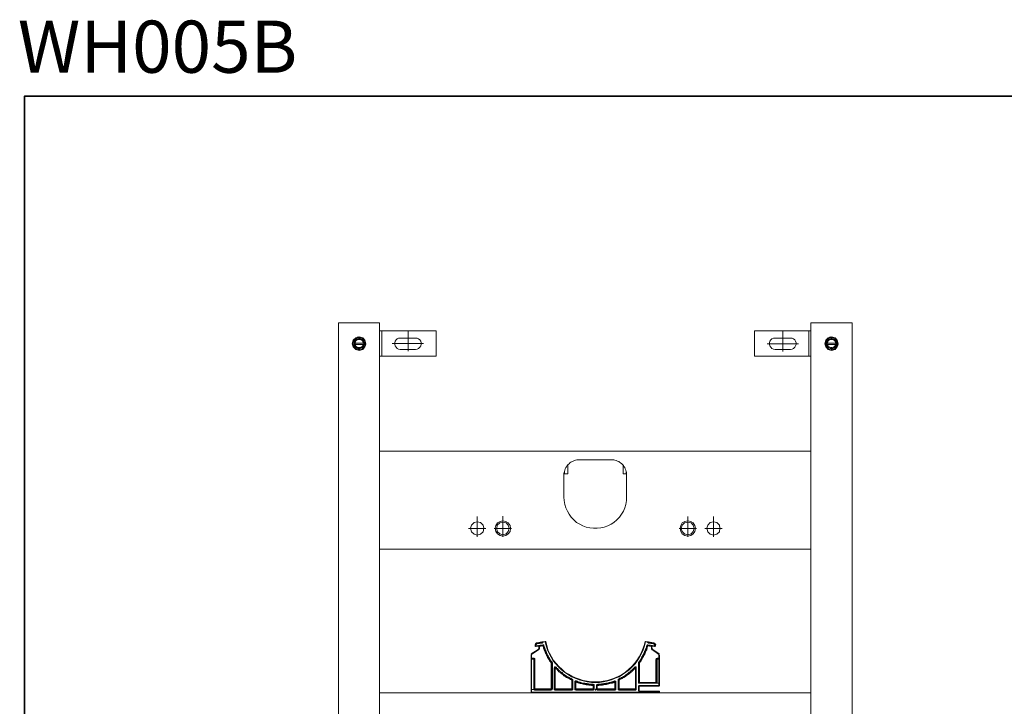
# Model space of a CAD drawing. Units: inches. Extents: x -1062 to 813, y -709 to 612.
# Drawn here: x -1061 to -102, y -57 to 612 of the extents above; entities that cross this region are included whole.
import ezdxf

# ---------------------------------------------------------------- set-up
doc = ezdxf.new("R2010")
doc.units = ezdxf.units.IN
doc.header["$MEASUREMENT"] = 0
doc.layers.add('图层 1', color=7, linetype='Continuous')

msp = doc.modelspace()

# ---------------------------------------------------------------- linework, layer by layer
at = {"layer": '图层 1', "color": 7, "lineweight": 35}
msp.add_lwpolyline([(812.61, -649.37), (-1055.77, -649.37), (-1055.77, 537.68), (812.61, 537.68), (812.61, -649.37)], dxfattribs=at)
at = {"layer": '图层 1', "color": 7, "lineweight": 9}
for points in [[(-750.18, 316.59), (-750.18, -163.67)], [(-750.18, 316.59), (-710.06, 316.59)], [(-710.06, -163.67), (-710.06, 316.59)], [(-290.14, -163.67), (-290.14, 316.59)], [(-290.14, 316.59), (-250.01, 316.59)], [(-250.01, 316.59), (-250.01, -163.67)], [(-654.93, 308.93), (-710.06, 308.93)], [(-707.92, 308.93), (-707.92, 284.12)], [(-654.93, 308.93), (-654.93, 284.12)], [(-344.96, 308.93), (-290.14, 308.93)], [(-344.96, 284.12), (-344.96, 308.93)], [(-291.98, 284.12), (-291.98, 308.93)], [(-723.54, 296.37), (-724.45, 299.74), (-726.6, 302.19), (-729.97, 303.11), (-733.34, 302.19), (-735.79, 299.74), (-736.71, 296.37), (-735.79, 293.31), (-733.34, 290.86), (-729.97, 289.94), (-726.6, 290.86), (-724.45, 293.31), (-723.54, 296.37)], [(-724.15, 296.37), (-724.76, 299.44), (-726.91, 301.58), (-729.97, 302.5), (-733.03, 301.58), (-735.17, 299.44), (-736.1, 296.37), (-735.17, 293.62), (-733.03, 291.16), (-729.97, 290.56), (-726.91, 291.16), (-724.76, 293.62), (-724.15, 296.37)], [(-725.07, 295.76), (-725.07, 297.6), (-725.68, 298.82), (-726.6, 300.05), (-727.82, 300.97), (-729.36, 301.58), (-730.88, 301.27), (-732.42, 300.97), (-733.65, 300.05), (-734.56, 298.52), (-734.87, 296.98)], [(-734.56, 297.29), (-734.56, 297.6), (-734.26, 297.91), (-734.26, 298.52), (-733.96, 298.82), (-733.96, 299.13), (-733.65, 299.44), (-733.34, 299.74), (-733.03, 300.05), (-732.72, 300.35), (-732.42, 300.66), (-731.81, 300.66), (-731.5, 300.97), (-731.19, 300.97), (-730.58, 301.27), (-730.28, 301.27), (-729.97, 301.27), (-729.36, 301.27), (-729.05, 301.27), (-728.75, 300.97), (-728.13, 300.97), (-727.82, 300.66), (-727.52, 300.66), (-727.21, 300.35), (-726.6, 300.05), (-726.3, 299.74), (-726.3, 299.44), (-725.99, 299.13), (-725.68, 298.82), (-725.38, 298.22), (-725.38, 297.91), (-725.07, 297.6), (-725.07, 296.98)], [(-734.56, 296.98), (-734.56, 297.29)], [(-725.99, 296.98), (-726.6, 298.22), (-727.21, 299.44), (-728.13, 300.05), (-729.36, 300.35), (-730.58, 300.35), (-731.81, 300.05), (-733.03, 299.44), (-733.65, 298.22), (-733.96, 296.98)], [(-733.65, 301.27), (-733.03, 301.88), (-732.42, 302.19), (-731.81, 302.81), (-730.88, 303.11)], [(-729.97, 302.5), (-729.97, 300.97)], [(-726.3, 298.22), (-726.3, 298.52), (-725.99, 298.52), (-725.99, 298.22), (-726.3, 298.22)], [(-726.3, 298.22), (-726.3, 298.52), (-725.99, 298.52), (-725.99, 298.22), (-726.3, 298.22)], [(-725.99, 296.98), (-725.99, 297.29), (-725.99, 297.6), (-725.99, 297.91), (-726.3, 298.22)], [(-725.99, 296.98), (-725.99, 297.29), (-725.99, 297.6), (-725.99, 297.91), (-726.3, 297.91), (-726.3, 298.22)], [(-725.68, 297.29), (-725.68, 297.29), (-725.99, 297.29), (-725.99, 297.6), (-725.99, 297.91), (-726.3, 298.22)], [(-725.68, 297.29), (-725.68, 297.6), (-725.38, 297.6), (-725.38, 297.29), (-725.68, 297.29)], [(-725.68, 296.98), (-725.68, 297.29)], [(-690.15, 301.88), (-691.69, 301.88), (-692.91, 301.27), (-694.13, 300.05), (-695.05, 298.82), (-695.36, 297.29), (-695.36, 295.76), (-695.05, 294.23), (-694.13, 293), (-692.91, 291.78), (-691.69, 291.16), (-690.15, 290.86)], [(-690.15, 301.88), (-675.14, 301.88)], [(-675.14, 290.86), (-673.61, 291.16), (-672.08, 291.78), (-670.86, 293), (-669.94, 294.23), (-669.63, 295.76), (-669.63, 297.29), (-669.94, 298.82), (-670.86, 300.05), (-672.08, 301.27), (-673.61, 301.88), (-675.14, 301.88)], [(-325.06, 301.88), (-326.59, 301.88), (-328.12, 301.27), (-329.03, 300.05), (-329.96, 298.82), (-330.57, 297.29), (-330.57, 295.76), (-329.96, 294.23), (-329.03, 293), (-328.12, 291.78), (-326.59, 291.16), (-325.06, 290.86)], [(-325.06, 301.88), (-310.05, 301.88)], [(-310.05, 290.86), (-308.52, 291.16), (-306.99, 291.78), (-305.76, 293), (-305.15, 294.23), (-304.54, 295.76), (-304.54, 297.29), (-305.15, 298.82), (-305.76, 300.05), (-306.99, 301.27), (-308.52, 301.88), (-310.05, 301.88)], [(-263.49, 296.37), (-264.41, 299.74), (-266.56, 302.19), (-269.92, 303.11), (-273.29, 302.19), (-275.74, 299.74), (-276.67, 296.37), (-275.74, 293.31), (-273.29, 290.86), (-269.92, 289.94), (-266.56, 290.86), (-264.41, 293.31), (-263.49, 296.37)], [(-264.11, 296.37), (-264.72, 299.44), (-266.87, 301.58), (-269.92, 302.5), (-272.99, 301.58), (-275.13, 299.44), (-276.05, 296.37), (-275.13, 293.62), (-272.99, 291.16), (-269.92, 290.56), (-266.87, 291.16), (-264.72, 293.62), (-264.11, 296.37)], [(-265.02, 295.76), (-265.02, 297.29), (-265.64, 298.82), (-266.56, 300.05), (-267.78, 300.97), (-269.01, 301.27), (-270.53, 301.58), (-272.07, 300.97), (-273.29, 300.35), (-274.21, 299.13), (-274.83, 297.6)], [(-274.83, 297.29), (-274.83, 297.6)], [(-274.83, 296.98), (-274.83, 297.29)], [(-274.21, 298.22), (-274.52, 297.91), (-274.52, 297.6), (-274.52, 297.29), (-274.52, 296.98)], [(-274.52, 296.98), (-274.52, 297.29), (-274.21, 297.29), (-274.21, 296.98), (-274.52, 296.98)], [(-272.68, 300.66), (-272.99, 300.35), (-273.29, 300.35), (-273.6, 300.05), (-273.6, 299.74), (-273.9, 299.13), (-274.21, 298.82), (-274.21, 298.52), (-274.21, 298.22)], [(-271.76, 300.35), (-272.07, 300.05), (-272.37, 300.05), (-272.68, 299.74), (-272.99, 299.44), (-273.29, 299.13), (-273.6, 298.82), (-273.9, 298.22), (-273.9, 297.91), (-274.21, 297.6), (-274.21, 296.98)], [(-274.21, 298.22), (-274.21, 298.52), (-273.9, 298.52), (-273.9, 298.22), (-274.21, 298.22)], [(-265.94, 296.98), (-266.56, 298.22), (-267.17, 299.44), (-268.09, 300.05), (-269.31, 300.35), (-270.53, 300.35), (-271.76, 300.05), (-272.99, 299.44), (-273.6, 298.22), (-273.9, 296.98)], [(-273.9, 297.91), (-273.9, 298.22)], [(-273.6, 301.27), (-272.99, 301.88), (-272.37, 302.19), (-271.76, 302.81), (-270.84, 303.11)], [(-271.76, 300.35), (-271.76, 300.66), (-271.46, 300.66), (-271.46, 300.35), (-271.76, 300.35)], [(-271.76, 300.35), (-271.76, 300.66), (-271.46, 300.66), (-271.46, 300.35), (-271.76, 300.35)], [(-271.76, 300.35), (-271.76, 300.66), (-271.46, 300.66), (-271.46, 300.35), (-271.76, 300.35)], [(-271.76, 300.35), (-271.46, 300.35)], [(-265.64, 297.29), (-265.64, 297.6), (-265.94, 298.22), (-266.25, 298.52), (-266.25, 298.82), (-266.56, 299.44), (-266.87, 299.74), (-267.47, 300.05), (-267.78, 300.35), (-268.09, 300.35), (-268.7, 300.66), (-269.01, 300.66), (-269.62, 300.66), (-270.23, 300.66), (-270.53, 300.66), (-271.15, 300.66), (-271.46, 300.35)], [(-270.23, 302.5), (-270.23, 300.97)], [(-265.94, 296.98), (-265.94, 297.29), (-265.64, 297.29), (-265.64, 296.98), (-265.94, 296.98)], [(-265.94, 296.98), (-265.94, 297.29), (-265.64, 297.29), (-265.64, 296.98), (-265.94, 296.98)], [(-265.64, 297.29), (-265.64, 297.6), (-265.33, 297.6), (-265.33, 297.29), (-265.64, 297.29)], [(-265.64, 296.98), (-265.64, 297.29)], [(-734.87, 296.98), (-734.87, 295.45), (-734.56, 294.23), (-733.65, 293), (-732.42, 292.08), (-730.88, 291.47), (-729.36, 291.47), (-727.82, 292.08), (-726.6, 292.69), (-725.68, 293.92), (-725.07, 295.45)], [(-734.87, 296.98), (-734.56, 296.98)], [(-734.87, 295.76), (-734.56, 295.76)], [(-734.56, 296.98), (-725.07, 296.98)], [(-734.56, 295.76), (-734.56, 296.07), (-734.26, 296.07), (-734.26, 295.76), (-734.56, 295.76)], [(-734.56, 295.76), (-734.56, 296.07), (-734.26, 296.07), (-734.26, 295.76), (-734.56, 295.76)], [(-734.56, 295.76), (-734.26, 295.45), (-734.26, 294.84), (-733.96, 294.53), (-733.65, 293.92), (-733.34, 293.62), (-733.03, 293.31), (-732.72, 293), (-732.11, 292.69), (-731.81, 292.69), (-731.5, 292.39), (-730.88, 292.39), (-730.28, 292.39), (-729.97, 292.39), (-729.36, 292.39), (-729.05, 292.39), (-728.44, 292.69)], [(-725.07, 295.76), (-734.56, 295.76)], [(-734.26, 296.68), (-734.26, 296.98)], [(-734.26, 296.68), (-734.26, 296.98), (-733.96, 296.98), (-733.96, 296.68), (-734.26, 296.68)], [(-734.26, 296.68), (-734.26, 296.98), (-733.96, 296.98), (-733.96, 296.68), (-734.26, 296.68)], [(-734.26, 296.37), (-734.26, 296.68)], [(-734.26, 296.37), (-734.26, 296.68)], [(-734.26, 296.37), (-734.26, 296.68), (-733.96, 296.68), (-733.96, 296.37), (-734.26, 296.37)], [(-734.26, 296.07), (-734.26, 296.37)], [(-734.26, 296.07), (-734.26, 296.37)], [(-734.26, 296.07), (-734.26, 296.37), (-733.96, 296.37), (-733.96, 296.07), (-734.26, 296.07)], [(-734.26, 295.76), (-734.26, 296.07)], [(-734.26, 295.76), (-734.26, 296.07)], [(-733.96, 295.76), (-733.65, 294.84), (-733.03, 293.62), (-731.81, 293), (-730.58, 292.69), (-729.36, 292.69), (-728.13, 293), (-727.21, 293.62), (-726.6, 294.84), (-725.99, 295.76)], [(-729.97, 292.08), (-729.97, 290.56)], [(-728.44, 292.69), (-727.82, 293), (-727.52, 293), (-727.21, 293.31), (-726.91, 293.62), (-726.6, 293.92), (-726.6, 294.23), (-726.3, 294.53), (-725.99, 295.15), (-725.99, 295.45), (-725.99, 295.76)], [(-728.44, 292.69), (-728.44, 293), (-728.13, 293), (-728.13, 292.69), (-728.44, 292.69)], [(-728.44, 292.69), (-728.44, 293), (-728.13, 293), (-728.13, 292.69), (-728.44, 292.69)], [(-728.44, 292.69), (-728.44, 293), (-728.13, 293), (-728.13, 292.69), (-728.44, 292.69)], [(-728.44, 292.69), (-728.44, 293), (-728.13, 293), (-728.13, 292.69), (-728.44, 292.69)], [(-727.52, 292.08), (-727.21, 292.39), (-726.91, 292.69), (-726.6, 293), (-726.3, 293.31), (-726.3, 293.62), (-725.99, 294.23), (-725.99, 294.53), (-725.68, 294.84)], [(-726.3, 294.84), (-726.3, 295.15), (-725.99, 295.15), (-725.99, 294.84), (-726.3, 294.84)], [(-725.68, 295.76), (-725.68, 296.07), (-725.38, 296.07), (-725.38, 295.76), (-725.68, 295.76)], [(-725.68, 294.84), (-725.68, 295.15), (-725.68, 295.45), (-725.68, 295.76)], [(-725.68, 294.84), (-725.68, 295.15), (-725.38, 295.15), (-725.38, 294.84), (-725.68, 294.84)], [(-725.07, 295.76), (-725.07, 296.07), (-725.07, 296.37), (-725.07, 296.68), (-725.07, 296.98), (-725.38, 296.98)], [(-725.07, 295.76), (-725.07, 296.07), (-724.76, 296.07), (-724.76, 295.76), (-725.07, 295.76)], [(-723.54, 295.76), (-723.85, 295.15), (-724.15, 294.53), (-724.45, 293.62), (-725.07, 293)], [(-725.07, 295.45), (-725.07, 295.76)], [(-675.14, 290.86), (-690.15, 290.86)], [(-310.05, 290.86), (-325.06, 290.86)], [(-274.83, 296.98), (-274.83, 295.45), (-274.52, 293.92), (-273.29, 292.69), (-272.07, 292.08), (-270.53, 291.47), (-269.01, 291.47), (-267.47, 292.08), (-266.25, 293), (-265.33, 294.53), (-265.02, 295.76)], [(-274.83, 296.98), (-274.83, 296.98), (-274.83, 296.68), (-274.83, 296.37), (-274.83, 296.07), (-274.83, 295.76)], [(-274.83, 296.98), (-265.64, 296.98)], [(-265.64, 295.76), (-265.64, 295.15), (-265.94, 294.53), (-265.94, 294.23), (-266.25, 293.92), (-266.56, 293.62), (-266.87, 293.31), (-267.17, 293), (-267.47, 292.69), (-267.78, 292.39), (-268.09, 292.08), (-268.4, 292.08), (-269.01, 291.78), (-269.31, 291.78), (-269.62, 291.78), (-270.23, 291.78), (-270.53, 291.78), (-271.15, 291.78), (-271.46, 292.08), (-271.76, 292.08), (-272.37, 292.39), (-272.68, 292.39), (-272.99, 292.69), (-273.29, 293), (-273.6, 293.31), (-273.9, 293.62), (-274.21, 293.92), (-274.21, 294.23), (-274.52, 294.53), (-274.83, 295.15), (-274.83, 295.45), (-274.83, 295.76)], [(-274.83, 295.76), (-265.64, 295.76)], [(-274.21, 295.76), (-274.21, 296.07), (-273.9, 296.07), (-273.9, 295.76), (-274.21, 295.76)], [(-274.21, 295.76), (-274.21, 296.07), (-273.9, 296.07), (-273.9, 295.76), (-274.21, 295.76)], [(-274.21, 295.76), (-274.21, 295.76), (-274.21, 295.45), (-274.21, 295.15), (-273.9, 295.15), (-273.9, 294.84)], [(-274.21, 295.76), (-274.21, 295.76), (-274.21, 295.45), (-273.9, 295.45), (-273.9, 295.15), (-273.9, 294.84)], [(-274.21, 295.76), (-274.21, 295.76), (-274.21, 295.45), (-273.9, 295.45), (-273.9, 295.15), (-273.9, 294.84)], [(-273.9, 295.76), (-273.6, 294.84), (-272.99, 293.62), (-271.76, 293), (-270.53, 292.69), (-269.31, 292.69), (-268.09, 293), (-267.17, 293.62), (-266.56, 294.84), (-265.94, 295.76)], [(-273.9, 294.84), (-273.9, 295.15), (-273.6, 295.15), (-273.6, 294.84), (-273.9, 294.84)], [(-273.9, 294.84), (-273.9, 295.15), (-273.6, 295.15), (-273.6, 294.84), (-273.9, 294.84)], [(-270.23, 292.08), (-270.23, 290.56)], [(-265.94, 296.68), (-265.94, 296.98)], [(-265.94, 296.68), (-265.94, 296.98), (-265.64, 296.98), (-265.64, 296.68), (-265.94, 296.68)], [(-265.94, 296.68), (-265.94, 296.98), (-265.64, 296.98), (-265.64, 296.68), (-265.94, 296.68)], [(-265.94, 296.68), (-265.94, 296.98)], [(-265.94, 296.37), (-265.94, 296.68)], [(-265.94, 296.37), (-265.94, 296.68)], [(-265.94, 296.37), (-265.94, 296.68), (-265.64, 296.68), (-265.64, 296.37), (-265.94, 296.37)], [(-265.94, 295.76), (-265.94, 296.37)], [(-265.94, 296.07), (-265.94, 296.37)], [(-265.64, 295.76), (-265.64, 296.07), (-265.33, 296.07), (-265.33, 295.76), (-265.64, 295.76)], [(-265.33, 296.98), (-265.02, 296.98)], [(-265.33, 295.76), (-265.02, 295.76)], [(-263.49, 295.76), (-263.8, 295.15), (-264.11, 294.53), (-264.41, 293.62), (-265.02, 293)], [(-654.93, 284.12), (-710.06, 284.12)], [(-344.96, 284.12), (-290.14, 284.12)], [(-710.06, 191.62), (-290.14, 191.62)], [(-515.57, 183.35), (-518.02, 183.35), (-519.25, 183.04), (-520.46, 182.74), (-521.69, 182.13), (-522.61, 181.82), (-523.84, 180.9), (-524.76, 180.29), (-525.68, 179.37), (-526.6, 178.76), (-527.52, 177.84), (-528.12, 176.61), (-528.73, 175.7), (-529.35, 174.47), (-529.66, 173.24), (-529.97, 172.02), (-530.27, 171.1), (-530.58, 169.87), (-530.58, 168.34)], [(-515.57, 183.35), (-484.63, 183.35)], [(-469.62, 168.34), (-469.62, 171.1), (-469.93, 172.02), (-470.24, 173.24), (-470.85, 174.47), (-471.46, 175.7), (-472.07, 176.61), (-472.69, 177.84), (-473.61, 178.76), (-474.22, 179.37), (-475.44, 180.29), (-476.36, 180.9), (-477.28, 181.82), (-478.51, 182.13), (-479.73, 182.74), (-480.96, 183.04), (-482.18, 183.35), (-483.41, 183.35), (-484.63, 183.35)], [(-526.9, 177.84), (-526.9, 169.57)], [(-473, 169.57), (-473, 177.84)], [(-530.58, 168.34), (-530.58, 146.9)], [(-529.97, 172.33), (-529.97, 169.57)], [(-526.9, 169.57), (-529.97, 169.57)], [(-473, 169.57), (-469.93, 169.57)], [(-469.93, 172.33), (-469.93, 169.57)], [(-469.62, 168.34), (-469.62, 146.9)], [(-530.58, 146.9), (-530.27, 143.53), (-529.66, 139.86), (-528.73, 136.49), (-527.21, 133.43), (-525.37, 130.36), (-523.53, 127.3), (-521.08, 124.85), (-518.32, 122.4), (-515.26, 120.56), (-512.2, 119.03), (-508.83, 117.8), (-505.46, 116.89), (-501.79, 116.58), (-498.11, 116.58), (-494.74, 116.89), (-491.37, 117.8), (-488, 119.03), (-484.63, 120.56), (-481.87, 122.4), (-479.12, 124.85), (-476.67, 127.3), (-474.52, 130.36), (-472.69, 133.43), (-471.46, 136.49), (-470.24, 139.86), (-469.62, 143.53), (-469.62, 146.9)], [(-608.68, 116.58), (-609.3, 119.65), (-611.75, 122.09), (-615.11, 123.01), (-618.17, 122.09), (-620.63, 119.65), (-621.54, 116.58), (-620.63, 113.21), (-618.17, 110.76), (-615.11, 109.84), (-611.75, 110.76), (-609.3, 113.21), (-608.68, 116.58)], [(-582.64, 116.58), (-582.95, 119.34), (-584.79, 121.79), (-587.24, 123.32), (-590, 123.93), (-592.75, 123.32), (-595.21, 121.79), (-597.04, 119.34), (-597.65, 116.58), (-597.04, 113.52), (-595.21, 111.07), (-592.75, 109.54), (-590, 108.93), (-587.24, 109.54), (-584.79, 111.07), (-582.95, 113.52), (-582.64, 116.58)], [(-583.87, 116.58), (-584.79, 119.65), (-586.94, 121.79), (-590, 122.71), (-593.06, 121.79), (-595.51, 119.65), (-596.12, 116.58), (-595.51, 113.52), (-593.06, 111.07), (-590, 110.15), (-586.94, 111.07), (-584.79, 113.52), (-583.87, 116.58)], [(-402.55, 116.58), (-403.16, 119.34), (-404.69, 121.79), (-407.14, 123.32), (-409.9, 123.93), (-412.96, 123.32), (-415.41, 121.79), (-416.94, 119.34), (-417.55, 116.58), (-416.94, 113.52), (-415.41, 111.07), (-412.96, 109.54), (-409.9, 108.93), (-407.14, 109.54), (-404.69, 111.07), (-403.16, 113.52), (-402.55, 116.58)], [(-403.77, 116.58), (-404.69, 119.65), (-406.84, 121.79), (-409.9, 122.71), (-413.27, 121.79), (-415.41, 119.65), (-416.33, 116.58), (-415.41, 113.52), (-413.27, 111.07), (-409.9, 110.15), (-406.84, 111.07), (-404.69, 113.52), (-403.77, 116.58)], [(-378.66, 116.58), (-379.27, 119.65), (-381.72, 122.09), (-385.08, 123.01), (-388.15, 122.09), (-390.6, 119.65), (-391.52, 116.58), (-390.6, 113.21), (-388.15, 110.76), (-385.08, 109.84), (-381.72, 110.76), (-379.27, 113.21), (-378.66, 116.58)], [(-710.06, 96.37), (-290.14, 96.37)], [(-556.61, 5.1), (-557.22, 5.1), (-557.53, 4.79), (-558.14, 4.48), (-558.45, 4.17), (-558.75, 3.56), (-558.75, 2.95), (-558.75, 2.33)], [(-558.75, 2.03), (-551.1, 2.95)], [(-558.75, 2.33), (-557.84, 2.64)], [(-558.75, 2.03), (-558.75, 2.33)], [(-558.75, 2.03), (-558.75, 1.73), (-558.45, 1.42)], [(-556.61, 4.79), (-556.91, 4.48), (-557.53, 4.48), (-557.84, 3.87), (-558.14, 3.56), (-558.14, 2.95), (-558.14, 2.33)], [(-558.14, 2.03), (-558.14, 2.33)], [(-558.14, 2.03), (-558.14, 1.73), (-557.84, 1.73), (-557.53, 1.42)], [(-556.61, 4.17), (-556.91, 4.17), (-557.22, 3.87), (-557.53, 3.56), (-557.84, 2.95), (-557.84, 2.64)], [(-557.53, 1.42), (-557.84, 2.64)], [(-551.1, 2.33), (-557.53, 1.42)], [(-556.61, 5.1), (-552.02, 6.01)], [(-556.61, 4.79), (-552.02, 5.4)], [(-556.61, 4.17), (-556.61, 5.1)], [(-556.61, 4.17), (-551.71, 4.79)], [(-555.08, 1.42), (-555.08, 1.73)], [(-554.46, 1.42), (-554.78, 1.42), (-554.78, 1.73), (-555.08, 1.73)], [(-555.08, 1.42), (-554.46, 1.42)], [(-555.08, -0.11), (-555.08, 1.42)], [(-551.1, 2.03), (-554.46, 1.42)], [(-554.46, -0.11), (-554.46, 1.42)], [(-551.71, 4.79), (-552.02, 6.01)], [(-552.02, 6.01), (-551.1, 6.01)], [(-552.02, 5.4), (-551.71, 5.4), (-551.4, 5.7), (-551.4, 6.01)], [(-552.02, 6.01), (-551.71, 6.01)], [(-551.71, 4.79), (-551.4, 5.1), (-551.1, 5.4), (-551.1, 6.01)], [(-551.71, 6.01), (-551.4, 6.01)], [(-551.1, 6.01), (-548.95, 6.01)], [(-551.1, 2.03), (-551.1, 2.95)], [(-550.18, 2.33), (-550.18, 2.64), (-550.49, 2.95), (-551.1, 2.95)], [(-551.1, 2.03), (-550.18, 2.33)], [(-550.49, 2.03), (-550.79, 2.33), (-551.1, 2.33)], [(-551.1, 2.03), (-550.79, 1.42), (-550.79, 1.11), (-550.49, 0.5), (-550.49, -0.11), (-550.18, -0.42), (-550.18, -1.04), (-549.87, -1.65), (-549.56, -1.96), (-549.56, -2.56), (-549.25, -2.87), (-549.25, -3.48), (-548.95, -4.1), (-548.64, -4.41), (-548.64, -5.02), (-548.34, -5.32), (-548.04, -5.93), (-547.73, -6.24), (-547.73, -6.85), (-547.42, -7.47), (-547.12, -7.77), (-546.81, -8.39), (-546.81, -8.7), (-546.5, -9.3), (-546.19, -9.61), (-545.89, -10.22), (-545.58, -10.53), (-545.28, -11.14), (-544.97, -11.45), (-544.67, -11.76), (-544.67, -12.37), (-544.36, -12.68), (-544.05, -13.28), (-543.75, -13.59), (-543.44, -14.21), (-543.13, -14.51)], [(-550.49, 2.03), (-550.49, 1.73), (-550.18, 1.11), (-550.18, 0.5), (-549.87, 0.19), (-549.87, -0.42), (-549.56, -0.73), (-549.25, -1.34), (-549.25, -1.96), (-548.95, -2.26), (-548.95, -2.87), (-548.64, -3.17), (-548.34, -3.79), (-548.34, -4.41), (-548.04, -4.71), (-547.73, -5.32), (-547.73, -5.63), (-547.42, -6.24), (-547.12, -6.55), (-546.81, -7.16), (-546.81, -7.47), (-546.5, -8.08), (-546.19, -8.39), (-545.89, -9), (-545.58, -9.3), (-545.58, -9.92), (-545.28, -10.22), (-544.97, -10.83), (-544.67, -11.14), (-544.36, -11.76), (-544.05, -12.06), (-543.75, -12.37), (-543.44, -12.98), (-543.13, -13.28), (-542.83, -13.9), (-542.52, -14.21)], [(-550.18, 2.33), (-549.87, 1.73), (-549.87, 1.42), (-549.56, 0.8), (-549.56, 0.19), (-549.25, -0.11), (-549.25, -0.73), (-548.95, -1.04), (-548.64, -1.65), (-548.64, -2.26), (-548.34, -2.56), (-548.34, -3.17), (-548.04, -3.48), (-547.73, -4.1), (-547.73, -4.41), (-547.42, -5.02), (-547.12, -5.63), (-546.81, -5.93), (-546.81, -6.55), (-546.5, -6.85), (-546.19, -7.47), (-545.89, -7.77), (-545.89, -8.39), (-545.58, -8.7), (-545.28, -9.3), (-544.97, -9.61), (-544.67, -9.92), (-544.36, -10.53), (-544.36, -10.83), (-544.05, -11.45), (-543.75, -11.76), (-543.44, -12.37), (-543.13, -12.68), (-542.83, -12.98), (-542.52, -13.59), (-542.22, -13.9)], [(-548.95, 6.31), (-548.95, 6.01)], [(-548.34, 6.01), (-548.64, 6.31), (-548.95, 6.31)], [(-548.95, 6.01), (-548.04, 2.03), (-546.5, -1.65), (-544.97, -5.32), (-543.13, -9), (-540.99, -12.37), (-538.54, -15.43), (-535.78, -18.49), (-533.02, -21.25), (-529.97, -23.69), (-526.6, -25.84), (-523.23, -27.99), (-519.55, -29.52), (-515.87, -31.05), (-511.89, -31.97), (-507.91, -32.89), (-503.93, -33.5), (-499.95, -33.5), (-495.97, -33.5), (-491.98, -32.89), (-488, -31.97), (-484.33, -31.05), (-480.65, -29.52), (-476.97, -27.99), (-473.61, -25.84), (-470.24, -23.69), (-467.17, -21.25), (-464.11, -18.49), (-461.35, -15.43), (-459.21, -12.37), (-457.06, -9), (-454.93, -5.32), (-453.39, -1.65), (-452.17, 2.03), (-451.25, 6.01)], [(-548.34, 6.01), (-548.95, 6.01)], [(-548.34, 6.01), (-547.42, 2.33), (-546.19, -1.65), (-544.67, -5.02), (-542.83, -8.7), (-540.68, -12.06), (-538.23, -15.12), (-535.48, -18.19), (-532.72, -20.63), (-529.66, -23.4), (-526.29, -25.54), (-522.92, -27.37), (-519.25, -29.22), (-515.57, -30.44), (-511.89, -31.67), (-507.91, -32.27), (-503.93, -32.89), (-499.95, -32.89), (-495.97, -32.89), (-492.29, -32.27), (-488.31, -31.67), (-484.33, -30.44), (-480.65, -29.22), (-477.28, -27.37), (-473.61, -25.54), (-470.54, -23.4), (-467.48, -20.63), (-464.42, -18.19), (-461.97, -15.12), (-459.51, -12.06), (-457.37, -8.7), (-455.54, -5.02), (-454, -1.65), (-452.47, 2.33), (-451.55, 6.01)], [(-457.68, -13.9), (-457.68, -13.59), (-457.37, -12.98), (-457.06, -12.68), (-456.76, -12.37), (-456.45, -11.76), (-456.15, -11.45), (-455.84, -10.83), (-455.54, -10.53), (-455.23, -9.92), (-454.93, -9.61), (-454.61, -9.3), (-454.61, -8.7), (-454.31, -8.39), (-454, -7.77), (-453.7, -7.47), (-453.7, -6.85), (-453.39, -6.55), (-453.09, -5.93), (-452.78, -5.63), (-452.78, -5.02), (-452.47, -4.41), (-452.17, -4.1), (-452.17, -3.48), (-451.86, -3.17), (-451.55, -2.56), (-451.55, -2.26), (-451.25, -1.65), (-451.25, -1.04), (-450.94, -0.73), (-450.64, -0.11), (-450.64, 0.19), (-450.33, 0.8), (-450.33, 1.42), (-450.03, 1.73), (-450.03, 2.33)], [(-457.37, -14.21), (-457.06, -13.9), (-456.76, -13.28), (-456.45, -12.98), (-456.15, -12.37), (-455.84, -12.06), (-455.54, -11.76), (-455.54, -11.14), (-455.23, -10.83), (-454.93, -10.22), (-454.61, -9.92), (-454.31, -9.3), (-454, -9), (-453.7, -8.39), (-453.7, -8.08), (-453.39, -7.47), (-453.09, -7.16), (-452.78, -6.55), (-452.78, -6.24), (-452.47, -5.63), (-452.17, -5.32), (-451.86, -4.71), (-451.86, -4.41), (-451.55, -3.79), (-451.25, -3.17), (-451.25, -2.87), (-450.94, -2.26), (-450.94, -1.96), (-450.64, -1.34), (-450.33, -0.73), (-450.33, -0.42), (-450.03, 0.19), (-450.03, 0.5), (-449.72, 1.11), (-449.72, 1.73), (-449.41, 2.03)], [(-457.06, -14.51), (-456.76, -14.21), (-456.45, -13.59), (-456.15, -13.28), (-455.84, -12.68), (-455.54, -12.37), (-455.23, -11.76), (-454.93, -11.45), (-454.61, -11.14), (-454.31, -10.53), (-454.31, -10.22), (-454, -9.61), (-453.7, -9.3), (-453.39, -8.7), (-453.09, -8.39), (-452.78, -7.77), (-452.78, -7.47), (-452.47, -6.85), (-452.17, -6.24), (-451.86, -5.93), (-451.86, -5.32), (-451.55, -5.02), (-451.25, -4.41), (-451.25, -4.1), (-450.94, -3.48), (-450.64, -2.87), (-450.64, -2.56), (-450.33, -1.96), (-450.03, -1.65), (-450.03, -1.04), (-449.72, -0.42), (-449.72, -0.11), (-449.41, 0.5), (-449.41, 1.11), (-449.1, 1.42), (-449.1, 2.03)], [(-451.25, 6.31), (-451.25, 6.31), (-451.55, 6.31), (-451.55, 6.01)], [(-451.55, 6.01), (-451.25, 6.01)], [(-451.25, 6.31), (-451.25, 6.01)], [(-451.25, 6.01), (-449.1, 6.01)], [(-448.79, 2.95), (-449.72, 2.95), (-449.72, 2.64), (-450.03, 2.33)], [(-450.03, 2.33), (-449.1, 2.03)], [(-449.1, 2.33), (-449.1, 2.33), (-449.41, 2.33), (-449.41, 2.03)], [(-449.1, 6.01), (-449.1, 5.7), (-448.79, 5.4), (-448.49, 5.1), (-448.18, 4.79)], [(-449.1, 6.01), (-448.18, 6.01)], [(-449.1, 2.03), (-448.79, 2.95)], [(-442.37, 1.42), (-449.1, 2.33)], [(-445.43, 1.42), (-449.1, 2.03)], [(-448.79, 2.95), (-441.45, 2.03)], [(-448.49, 6.01), (-448.18, 6.01)], [(-448.49, 6.01), (-448.49, 5.4), (-448.18, 5.4)], [(-448.18, 6.01), (-443.28, 5.1)], [(-448.18, 4.79), (-448.18, 6.01)], [(-448.18, 5.4), (-443.59, 4.79)], [(-448.18, 4.79), (-443.59, 4.17)], [(-444.82, 1.73), (-445.13, 1.73), (-445.43, 1.42)], [(-445.43, 1.42), (-445.43, -0.11)], [(-445.13, 1.42), (-445.43, 1.42)], [(-445.13, 1.42), (-444.82, 1.73)], [(-445.13, 1.42), (-445.13, -0.11)], [(-443.59, 4.17), (-443.28, 5.1)], [(-441.75, 2.33), (-441.75, 2.95), (-442.06, 3.56), (-442.06, 3.87), (-442.67, 4.48), (-442.98, 4.48), (-443.59, 4.79)], [(-442.37, 2.64), (-442.37, 3.56), (-442.67, 3.87), (-442.98, 4.17), (-443.59, 4.17)], [(-441.45, 2.33), (-441.14, 2.95), (-441.45, 3.56), (-441.75, 4.17), (-442.06, 4.48), (-442.37, 4.79), (-442.98, 5.1), (-443.28, 5.1)], [(-442.37, 2.64), (-441.45, 2.33)], [(-442.37, 1.42), (-442.37, 2.64)], [(-442.37, 1.42), (-442.06, 1.73), (-441.75, 2.03)], [(-441.75, 2.33), (-441.75, 2.03)], [(-441.45, 2.33), (-441.45, 2.03)], [(-441.45, 1.42), (-441.45, 1.42), (-441.45, 1.73), (-441.45, 2.03)], [(-562.43, -5.63), (-555.69, -1.34)], [(-562.43, -6.24), (-562.12, -5.63)], [(-562.43, -43), (-562.43, -6.55)], [(-562.12, -6.24), (-555.39, -1.65)], [(-562.12, -6.24), (-562.12, -43.61)], [(-555.69, -1.34), (-555.39, -1.04), (-555.08, -0.73), (-555.08, -0.42), (-555.08, -0.11)], [(-555.69, -1.65), (-555.39, -1.34)], [(-555.39, -1.65), (-555.08, -1.65), (-555.08, -1.34), (-554.78, -1.04), (-554.78, -0.73), (-554.46, -0.42), (-554.46, -0.11)], [(-555.08, -0.11), (-554.46, -0.11)], [(-445.43, -0.11), (-445.43, -0.73), (-445.13, -1.04), (-445.13, -1.34), (-444.82, -1.65), (-444.51, -1.65)], [(-445.13, -0.11), (-445.43, -0.11)], [(-445.13, -0.11), (-444.82, -0.42), (-444.82, -1.04), (-444.51, -1.04), (-444.2, -1.34)], [(-444.51, -1.65), (-444.2, -1.34)], [(-444.51, -1.65), (-438.08, -6.24)], [(-444.2, -1.34), (-437.77, -5.63)], [(-438.08, -6.24), (-437.77, -5.63)], [(-438.08, -9.92), (-438.08, -6.24)], [(-437.47, -36.56), (-437.47, -6.55)], [(-562.43, -9.92), (-559.98, -9.92)], [(-562.12, -10.53), (-562.43, -10.53), (-562.43, -11.14)], [(-562.43, -11.14), (-562.43, -10.83), (-562.12, -10.83)], [(-562.12, -10.53), (-559.98, -10.53)], [(-562.12, -10.83), (-559.98, -10.83)], [(-559.98, -39.93), (-559.98, -9.92)], [(-559.06, -11.14), (-559.06, -10.53), (-559.37, -10.22), (-559.68, -10.22), (-559.98, -9.92)], [(-559.68, -11.14), (-559.68, -10.53), (-559.98, -10.53)], [(-559.68, -11.14), (-559.68, -10.83), (-559.98, -10.83)], [(-559.68, -11.14), (-559.68, -39.93)], [(-559.68, -11.14), (-559.06, -11.14)], [(-559.06, -41.15), (-559.06, -11.14)], [(-543.13, -14.51), (-542.22, -13.9)], [(-543.13, -41.15), (-543.13, -14.51)], [(-543.13, -14.51), (-541.91, -14.51)], [(-542.52, -14.51), (-542.52, -14.21)], [(-542.52, -39.93), (-542.52, -14.51)], [(-541.91, -14.51), (-541.91, -14.51), (-542.22, -14.21), (-542.22, -13.9)], [(-541.91, -39.93), (-541.91, -14.51)], [(-538.23, -18.8), (-538.84, -18.49), (-539.46, -18.49), (-539.77, -18.8), (-540.08, -19.41)], [(-538.54, -19.11), (-539.15, -18.8), (-539.46, -19.11), (-539.46, -19.41)], [(-539.15, -19.41), (-538.23, -18.8)], [(-538.54, -19.11), (-538.23, -19.41), (-537.93, -20.02), (-537.62, -20.33), (-537.01, -20.63), (-536.7, -21.25), (-536.39, -21.56), (-535.78, -21.86), (-535.48, -22.17), (-535.17, -22.78), (-534.56, -23.09), (-534.26, -23.4), (-533.64, -23.69), (-533.33, -24), (-532.72, -24.62), (-532.41, -24.93), (-532.11, -25.23), (-531.5, -25.54), (-531.19, -25.84), (-530.58, -26.15), (-530.27, -26.46), (-529.66, -26.77), (-529.35, -27.07), (-528.73, -27.37), (-528.12, -27.68), (-527.82, -27.99), (-527.21, -28.29), (-526.9, -28.6), (-526.29, -28.9), (-525.68, -29.22), (-525.37, -29.52), (-524.76, -29.83), (-524.45, -30.13), (-523.84, -30.44), (-523.23, -30.44), (-522.92, -30.74)], [(-538.23, -18.8), (-537.93, -19.11), (-537.62, -19.72), (-537.01, -20.02), (-536.7, -20.33), (-536.39, -20.63), (-535.78, -21.25), (-535.48, -21.56), (-535.17, -21.86), (-534.56, -22.17), (-534.26, -22.78), (-533.95, -23.09), (-533.33, -23.4), (-533.02, -23.69), (-532.41, -24), (-532.11, -24.31), (-531.8, -24.93), (-531.19, -25.23), (-530.88, -25.54), (-530.27, -25.84), (-529.97, -26.15), (-529.35, -26.46), (-529.05, -26.77), (-528.43, -27.07), (-528.12, -27.37), (-527.52, -27.68), (-526.9, -27.99), (-526.6, -28.29), (-525.98, -28.6), (-525.68, -28.9), (-525.06, -29.22), (-524.45, -29.52), (-524.14, -29.52), (-523.53, -29.83), (-523.23, -30.13), (-522.61, -30.44)], [(-477.58, -30.44), (-476.97, -30.13), (-476.36, -29.83), (-476.06, -29.52), (-475.44, -29.52), (-474.83, -29.22), (-474.52, -28.9), (-473.91, -28.6), (-473.61, -28.29), (-473, -27.99), (-472.69, -27.68), (-472.07, -27.37), (-471.46, -27.07), (-471.16, -26.77), (-470.54, -26.46), (-470.24, -26.15), (-469.62, -25.84), (-469.32, -25.54), (-468.71, -25.23), (-468.4, -24.93), (-467.79, -24.31), (-467.48, -24), (-467.17, -23.69), (-466.56, -23.4), (-466.26, -23.09), (-465.64, -22.78), (-465.34, -22.17), (-465.03, -21.86), (-464.42, -21.56), (-464.11, -21.25), (-463.8, -20.63), (-463.2, -20.33), (-462.89, -20.02), (-462.58, -19.72), (-462.27, -19.11), (-461.66, -18.8)], [(-477.28, -30.74), (-476.67, -30.44), (-476.36, -30.44), (-475.75, -30.13), (-475.14, -29.83), (-474.83, -29.52), (-474.22, -29.22), (-473.61, -28.9), (-473.3, -28.6), (-472.69, -28.29), (-472.38, -27.99), (-471.77, -27.68), (-471.46, -27.37), (-470.85, -27.07), (-470.24, -26.77), (-469.93, -26.46), (-469.32, -26.15), (-469.01, -25.84), (-468.4, -25.54), (-468.09, -25.23), (-467.48, -24.93), (-467.17, -24.62), (-466.87, -24), (-466.26, -23.69), (-465.95, -23.4), (-465.34, -23.09), (-465.03, -22.78), (-464.72, -22.17), (-464.11, -21.86), (-463.8, -21.56), (-463.5, -21.25), (-462.89, -20.63), (-462.58, -20.33), (-462.27, -20.02), (-461.66, -19.41), (-461.35, -19.11)], [(-460.13, -19.41), (-460.13, -18.8), (-460.74, -18.49), (-461.35, -18.49), (-461.66, -18.8)], [(-461.66, -18.8), (-461.05, -19.41)], [(-460.44, -19.41), (-460.74, -19.11), (-461.05, -18.8), (-461.35, -19.11)], [(-457.68, -13.9), (-457.99, -14.21), (-457.99, -14.51)], [(-457.99, -14.51), (-457.99, -33.5)], [(-457.99, -14.51), (-457.06, -14.51)], [(-457.68, -13.9), (-457.06, -14.51)], [(-457.37, -14.51), (-457.37, -14.21)], [(-457.37, -14.51), (-457.37, -33.5)], [(-457.06, -34.42), (-457.06, -14.51)], [(-439.91, -9.92), (-440.53, -10.22), (-440.84, -10.22), (-440.84, -10.53), (-441.14, -11.14)], [(-441.14, -34.42), (-441.14, -11.14)], [(-440.53, -11.14), (-441.14, -11.14)], [(-439.91, -10.53), (-440.22, -10.53), (-440.53, -10.83), (-440.53, -11.14)], [(-440.53, -11.14), (-440.53, -11.14), (-440.22, -10.83), (-439.91, -10.83)], [(-440.53, -33.5), (-440.53, -11.14)], [(-439.91, -33.5), (-439.91, -9.92)], [(-439.91, -9.92), (-437.47, -9.92)], [(-439.91, -10.53), (-438.08, -10.53)], [(-439.91, -10.83), (-438.08, -10.83)], [(-438.08, -10.53), (-438.08, -9.92)], [(-438.08, -10.53), (-438.08, -37.18)], [(-437.47, -11.14), (-437.47, -10.83), (-437.77, -10.53), (-438.08, -10.53)], [(-437.47, -11.14), (-437.77, -11.14), (-437.77, -10.83), (-438.08, -10.83)], [(-540.08, -39.93), (-540.08, -19.41)], [(-540.08, -19.41), (-539.15, -19.41)], [(-539.46, -39.93), (-539.46, -19.41)], [(-539.15, -41.15), (-539.15, -19.41)], [(-539.15, -19.41), (-538.54, -19.72), (-538.23, -20.33), (-537.93, -20.63), (-537.32, -20.94), (-537.01, -21.56), (-536.7, -21.86), (-536.09, -22.17), (-535.78, -22.78), (-535.48, -23.09), (-534.86, -23.4), (-534.56, -23.69), (-533.95, -24.31), (-533.64, -24.62), (-533.02, -24.93), (-532.72, -25.23), (-532.41, -25.54), (-531.8, -25.84), (-531.5, -26.15), (-530.88, -26.77), (-530.58, -27.07), (-529.97, -27.37), (-529.35, -27.68), (-529.05, -27.99), (-528.43, -28.29), (-528.12, -28.6), (-527.52, -28.9), (-527.21, -29.22), (-526.6, -29.52), (-525.98, -29.83), (-525.68, -29.83), (-525.06, -30.13), (-524.45, -30.44), (-524.14, -30.74), (-523.53, -31.05), (-522.92, -31.36)], [(-476.97, -31.36), (-476.36, -31.05), (-476.06, -30.74), (-475.44, -30.44), (-474.83, -30.13), (-474.52, -29.83), (-473.91, -29.83), (-473.61, -29.52), (-473, -29.22), (-472.38, -28.9), (-472.07, -28.6), (-471.46, -28.29), (-471.16, -27.99), (-470.54, -27.68), (-470.24, -27.37), (-469.62, -27.07), (-469.01, -26.77), (-468.71, -26.15), (-468.09, -25.84), (-467.79, -25.54), (-467.17, -25.23), (-466.87, -24.93), (-466.56, -24.62), (-465.95, -24.31), (-465.64, -23.69), (-465.03, -23.4), (-464.72, -23.09), (-464.11, -22.78), (-463.8, -22.17), (-463.5, -21.86), (-462.89, -21.56), (-462.58, -20.94), (-462.27, -20.63), (-461.66, -20.33), (-461.35, -19.72), (-461.05, -19.41)], [(-461.05, -19.41), (-460.13, -19.41)], [(-461.05, -41.15), (-461.05, -19.41)], [(-460.44, -19.41), (-460.44, -39.93)], [(-460.13, -19.41), (-460.13, -39.93)], [(-522.92, -31.36), (-522.61, -30.44)], [(-522.92, -31.36), (-522.61, -30.74)], [(-522.92, -41.15), (-522.92, -31.36)], [(-522.92, -31.36), (-522, -31.36)], [(-522, -31.36), (-522, -31.05), (-522.31, -30.74), (-522.31, -30.44), (-522.61, -30.44)], [(-522.61, -31.36), (-522.61, -39.93)], [(-522, -31.36), (-522, -39.93)], [(-518.63, -31.97), (-519.25, -31.97), (-519.55, -32.27), (-519.86, -32.58), (-520.16, -32.89)], [(-520.16, -39.93), (-520.16, -32.89)], [(-520.16, -32.89), (-518.94, -32.89)], [(-518.94, -32.58), (-519.55, -32.58), (-519.55, -32.89)], [(-519.55, -39.93), (-519.55, -32.89)], [(-518.94, -32.89), (-518.63, -31.97)], [(-518.94, -32.58), (-518.32, -32.58), (-518.02, -32.89), (-517.41, -33.19), (-517.1, -33.19), (-516.49, -33.5), (-516.18, -33.5), (-515.57, -33.81), (-515.26, -33.81), (-514.65, -34.12), (-514.04, -34.12), (-513.73, -34.12), (-513.12, -34.42), (-512.81, -34.42), (-512.2, -34.73), (-511.89, -34.73), (-511.28, -34.73), (-510.67, -35.03), (-510.36, -35.03), (-509.75, -35.03), (-509.45, -35.34), (-508.83, -35.34), (-508.53, -35.34), (-507.91, -35.34), (-507.3, -35.65), (-506.99, -35.65), (-506.38, -35.65), (-506.08, -35.65), (-505.46, -35.65), (-504.85, -35.95), (-504.54, -35.95), (-503.93, -35.95), (-503.62, -35.95), (-503.01, -35.95), (-502.4, -35.95), (-502.09, -35.95)], [(-518.94, -41.15), (-518.94, -32.89)], [(-518.94, -32.89), (-518.63, -33.19), (-518.02, -33.5), (-517.71, -33.5), (-517.1, -33.81), (-516.8, -33.81), (-516.18, -34.12), (-515.87, -34.12), (-515.26, -34.42), (-514.65, -34.42), (-514.35, -34.73), (-513.73, -34.73), (-513.42, -34.73), (-512.81, -35.03), (-512.5, -35.03), (-511.89, -35.34), (-511.28, -35.34), (-510.97, -35.34), (-510.36, -35.65), (-510.05, -35.65), (-509.45, -35.65), (-508.83, -35.65), (-508.53, -35.95), (-507.91, -35.95), (-507.6, -35.95), (-506.99, -35.95), (-506.38, -36.25), (-506.08, -36.25), (-505.46, -36.25), (-505.15, -36.25), (-504.54, -36.25), (-503.93, -36.25), (-503.62, -36.56), (-503.01, -36.56), (-502.4, -36.56), (-502.09, -36.56)], [(-518.63, -31.97), (-518.32, -32.27), (-517.71, -32.27), (-517.41, -32.58), (-516.8, -32.89), (-516.49, -32.89), (-515.87, -33.19), (-515.57, -33.19), (-514.96, -33.19), (-514.65, -33.5), (-514.04, -33.5), (-513.42, -33.81), (-513.12, -33.81), (-512.5, -34.12), (-512.2, -34.12), (-511.59, -34.12), (-511.28, -34.42), (-510.67, -34.42), (-510.36, -34.42), (-509.75, -34.73), (-509.14, -34.73), (-508.83, -34.73), (-508.22, -34.73), (-507.91, -35.03), (-507.3, -35.03), (-506.99, -35.03), (-506.38, -35.03), (-505.77, -35.34), (-505.46, -35.34), (-504.85, -35.34), (-504.54, -35.34), (-503.93, -35.34), (-503.31, -35.34), (-503.01, -35.34), (-502.4, -35.34), (-502.09, -35.65)], [(-502.09, -35.65), (-502.09, -36.56)], [(-501.17, -36.56), (-501.17, -35.95), (-501.48, -35.65), (-502.09, -35.65)], [(-501.48, -36.56), (-501.48, -36.25), (-501.79, -35.95), (-502.09, -35.95)], [(-502.09, -41.15), (-502.09, -36.56)], [(-502.09, -36.56), (-501.17, -36.56)], [(-501.48, -36.56), (-501.48, -39.93)], [(-501.17, -36.56), (-501.17, -39.93)], [(-498.11, -35.65), (-498.42, -35.65), (-498.72, -35.95), (-499.03, -36.25), (-499.03, -36.56)], [(-499.03, -39.93), (-499.03, -36.56)], [(-499.03, -36.56), (-498.11, -36.56)], [(-498.11, -35.95), (-498.42, -35.95), (-498.42, -36.56)], [(-498.42, -39.93), (-498.42, -36.56)], [(-498.11, -35.65), (-497.5, -35.34), (-494.13, -35.34), (-493.82, -35.03), (-493.21, -35.03), (-492.59, -35.03), (-492.29, -35.03), (-491.68, -34.73), (-491.37, -34.73), (-490.76, -34.73), (-490.45, -34.73), (-489.84, -34.42), (-489.23, -34.42), (-488.92, -34.42), (-488.31, -34.12), (-488, -34.12), (-487.39, -34.12), (-487.08, -33.81), (-486.47, -33.81), (-486.16, -33.5), (-485.55, -33.5), (-484.94, -33.19), (-484.63, -33.19), (-484.02, -33.19), (-483.72, -32.89), (-483.1, -32.89), (-482.79, -32.58), (-482.18, -32.27), (-481.87, -32.27), (-481.26, -31.97)], [(-498.11, -35.95), (-495.05, -35.95), (-494.74, -35.65), (-492.59, -35.65), (-492.29, -35.34), (-491.68, -35.34), (-491.07, -35.34), (-490.76, -35.34), (-490.15, -35.03), (-489.84, -35.03), (-489.23, -35.03), (-488.61, -34.73), (-488.31, -34.73), (-487.7, -34.73), (-487.39, -34.42), (-486.78, -34.42), (-486.47, -34.12), (-485.86, -34.12), (-485.55, -34.12), (-484.94, -33.81), (-484.33, -33.81), (-484.02, -33.5), (-483.41, -33.5), (-483.1, -33.19), (-482.49, -33.19), (-482.18, -32.89), (-481.57, -32.58), (-481.26, -32.58)], [(-498.11, -36.56), (-496.58, -36.56), (-495.97, -36.25), (-493.52, -36.25), (-493.21, -35.95), (-492.59, -35.95), (-491.98, -35.95), (-491.68, -35.95), (-491.07, -35.65), (-490.45, -35.65), (-490.15, -35.65), (-489.53, -35.65), (-489.23, -35.34), (-488.61, -35.34), (-488.31, -35.34), (-487.7, -35.03), (-487.08, -35.03), (-486.78, -34.73), (-486.16, -34.73), (-485.86, -34.73), (-485.24, -34.42), (-484.94, -34.42), (-484.33, -34.12), (-483.72, -34.12), (-483.41, -33.81), (-482.79, -33.81), (-482.49, -33.5), (-481.87, -33.5), (-481.57, -33.19), (-480.96, -32.89)], [(-498.11, -36.56), (-498.11, -35.65)], [(-498.11, -41.15), (-498.11, -36.56)], [(-480.04, -32.89), (-480.04, -32.58), (-480.34, -32.27), (-480.96, -31.97), (-481.26, -31.97)], [(-480.96, -32.89), (-481.26, -31.97)], [(-480.65, -32.89), (-480.65, -32.58), (-481.26, -32.58)], [(-480.96, -32.89), (-480.04, -32.89)], [(-480.96, -41.15), (-480.96, -32.89)], [(-480.65, -32.89), (-480.65, -39.93)], [(-480.04, -32.89), (-480.04, -39.93)], [(-477.58, -30.44), (-477.58, -30.44), (-477.89, -30.74), (-477.89, -31.36)], [(-477.89, -31.36), (-476.97, -31.36)], [(-477.89, -39.93), (-477.89, -31.36)], [(-476.97, -31.36), (-477.58, -30.44)], [(-477.58, -31.36), (-477.28, -30.74)], [(-477.58, -39.93), (-477.58, -31.36)], [(-476.97, -41.15), (-476.97, -31.36)], [(-457.99, -33.5), (-457.99, -33.81), (-457.68, -34.12), (-457.37, -34.42), (-457.06, -34.42)], [(-457.99, -33.5), (-440.53, -33.5)], [(-457.06, -36.56), (-457.37, -36.56), (-457.68, -36.87), (-457.99, -37.18), (-457.99, -37.49)], [(-457.37, -37.49), (-457.99, -37.49)], [(-457.99, -37.49), (-457.99, -41.46)], [(-457.37, -33.5), (-457.37, -34.12), (-457.06, -34.12)], [(-457.06, -37.18), (-457.37, -37.18), (-457.37, -37.49)], [(-457.37, -37.49), (-457.37, -41.46)], [(-457.06, -34.12), (-441.14, -34.12)], [(-457.06, -34.42), (-441.14, -34.42)], [(-437.47, -36.56), (-457.06, -36.56)], [(-457.06, -37.18), (-457.06, -36.56)], [(-438.08, -37.18), (-457.06, -37.18)], [(-441.14, -34.12), (-440.84, -34.12), (-440.53, -33.81), (-440.53, -33.5)], [(-441.14, -34.42), (-440.53, -34.42), (-440.22, -34.12)], [(-440.53, -33.5), (-440.53, -33.5), (-439.91, -33.5)], [(-440.53, -34.12), (-440.22, -33.81)], [(-440.53, -34.12), (-440.22, -33.81)], [(-440.22, -34.12), (-439.91, -33.81), (-439.91, -33.5)], [(-440.22, -34.12), (-440.22, -33.81), (-439.91, -33.81), (-439.91, -34.12), (-440.22, -34.12)], [(-440.22, -34.12), (-438.08, -34.12)], [(-440.22, -34.12), (-438.08, -34.12)], [(-438.08, -34.12), (-437.47, -34.12)], [(-437.47, -34.12), (-438.08, -34.12)], [(-438.08, -37.18), (-437.77, -36.87), (-437.47, -36.87), (-437.47, -36.56)], [(-290.14, -43.61), (-710.06, -43.61)], [(-562.43, -40.55), (-562.12, -40.55)], [(-562.43, -40.55), (-562.43, -40.55), (-562.12, -40.55)], [(-562.43, -43), (-447.57, -43)], [(-562.43, -43), (-562.43, -43.61), (-562.12, -43.61)], [(-562.12, -40.55), (-559.98, -40.55)], [(-562.12, -40.55), (-559.98, -40.55)], [(-559.98, -39.93), (-559.98, -40.55)], [(-559.68, -39.93), (-559.68, -39.93), (-559.98, -39.93)], [(-559.98, -40.55), (-559.98, -40.24), (-559.68, -40.24), (-559.68, -40.55), (-559.98, -40.55)], [(-559.98, -40.55), (-559.37, -40.24)], [(-559.98, -40.55), (-559.37, -40.24)], [(-559.98, -40.55), (-559.68, -40.85), (-559.37, -40.85), (-559.37, -41.15), (-559.06, -41.15)], [(-559.68, -39.93), (-541.91, -39.93)], [(-559.68, -39.93), (-559.37, -40.24), (-559.37, -40.55), (-559.06, -40.55)], [(-559.06, -40.55), (-543.13, -40.55)], [(-559.06, -41.15), (-543.13, -41.15)], [(-543.13, -41.15), (-542.52, -40.85), (-542.22, -40.85), (-542.22, -40.55), (-541.91, -39.93)], [(-543.13, -40.55), (-542.83, -40.55), (-542.52, -40.24), (-542.52, -39.93)], [(-540.08, -39.93), (-522, -39.93)], [(-540.08, -39.93), (-540.08, -40.55), (-539.77, -40.85), (-539.46, -40.85), (-539.15, -41.15)], [(-539.46, -39.93), (-539.46, -40.24), (-539.15, -40.55)], [(-522.92, -40.55), (-539.15, -40.55)], [(-522.92, -41.15), (-539.15, -41.15)], [(-522.92, -41.15), (-522.61, -40.85), (-522.31, -40.85), (-522, -40.55), (-522, -39.93)], [(-522.92, -40.55), (-522.92, -40.55), (-522.61, -40.24), (-522.61, -39.93)], [(-520.16, -39.93), (-501.17, -39.93)], [(-520.16, -39.93), (-519.86, -40.55), (-519.86, -40.85), (-519.55, -40.85), (-518.94, -41.15)], [(-519.55, -39.93), (-519.55, -40.24), (-519.25, -40.55), (-518.94, -40.55)], [(-502.09, -40.55), (-518.94, -40.55)], [(-502.09, -41.15), (-518.94, -41.15)], [(-502.09, -41.15), (-501.79, -40.85), (-501.17, -40.85), (-501.17, -39.93)], [(-502.09, -40.55), (-501.79, -40.55), (-501.48, -40.24), (-501.48, -39.93)], [(-499.95, -39.93), (-499.95, -41.46)], [(-499.03, -39.93), (-480.04, -39.93)], [(-499.03, -39.93), (-499.03, -40.55), (-498.72, -40.85), (-498.42, -40.85), (-498.11, -41.15)], [(-498.42, -39.93), (-498.42, -40.55), (-498.11, -40.55)], [(-480.96, -40.55), (-498.11, -40.55)], [(-480.96, -41.15), (-498.11, -41.15)], [(-480.96, -40.55), (-480.65, -40.55), (-480.65, -39.93)], [(-480.96, -41.15), (-480.65, -40.85), (-480.34, -40.85), (-480.04, -40.55), (-480.04, -39.93)], [(-477.89, -39.93), (-477.89, -40.55), (-477.58, -40.85), (-477.28, -40.85), (-476.97, -41.15)], [(-477.89, -39.93), (-460.13, -39.93)], [(-477.58, -39.93), (-477.58, -40.24), (-477.28, -40.55), (-476.97, -40.55)], [(-461.05, -40.55), (-476.97, -40.55)], [(-461.05, -41.15), (-476.97, -41.15)], [(-461.05, -40.55), (-460.74, -40.55), (-460.44, -40.24), (-460.44, -39.93)], [(-461.05, -41.15), (-460.74, -40.85), (-460.44, -40.85), (-460.13, -40.55), (-460.13, -39.93)], [(-457.99, -41.46), (-457.99, -41.77), (-457.68, -42.39), (-457.37, -42.39), (-457.06, -42.69)], [(-457.37, -41.46), (-457.99, -41.46)], [(-457.37, -41.46), (-457.37, -42.08), (-457.06, -42.08)], [(-457.06, -42.08), (-438.08, -42.08)], [(-457.06, -42.08), (-457.06, -42.69)], [(-457.06, -42.69), (-437.47, -42.69)], [(-447.57, -43.61), (-447.57, -43)], [(-446.04, -43.61), (-447.57, -43)], [(-437.47, -42.69), (-437.47, -42.39), (-437.77, -42.08), (-438.08, -42.08)], [(-438.08, -42.08), (-438.08, -43.61)], [(-437.47, -42.69), (-437.47, -43.61)]]:
    msp.add_lwpolyline(points, dxfattribs=at)
at = {"layer": '图层 1', "color": 7, "lineweight": 0}
for points in [[(-682.46, 308.43), (-682.46, 289.05)], [(-317.46, 308.36), (-317.46, 288.98)], [(-697.84, 296.52), (-667.26, 296.52)], [(-332.84, 296.45), (-302.26, 296.45)], [(-615.11, 128.21), (-615.11, 108.17)], [(-589.96, 128.3), (-589.96, 108.25)], [(-410.09, 128.25), (-410.09, 108.2)], [(-385.09, 128.25), (-385.09, 108.2)], [(-623.51, 116.31), (-606.71, 116.31)], [(-598.55, 116.4), (-581.74, 116.4)], [(-418.5, 116.34), (-401.69, 116.34)], [(-393.49, 116.34), (-376.68, 116.34)]]:
    msp.add_lwpolyline(points, dxfattribs=at)

# ---------------------------------------------------------------- texts
at = {"layer": '图层 1', "color": 7, "insert": (-1062.39, 560.35), "char_height": 50.7965, "attachment_point": 7}
msp.add_mtext('{\\fArial|b1|i0|c0|p34;WH005B}', dxfattribs=at)

doc.saveas('drawing.dxf')
